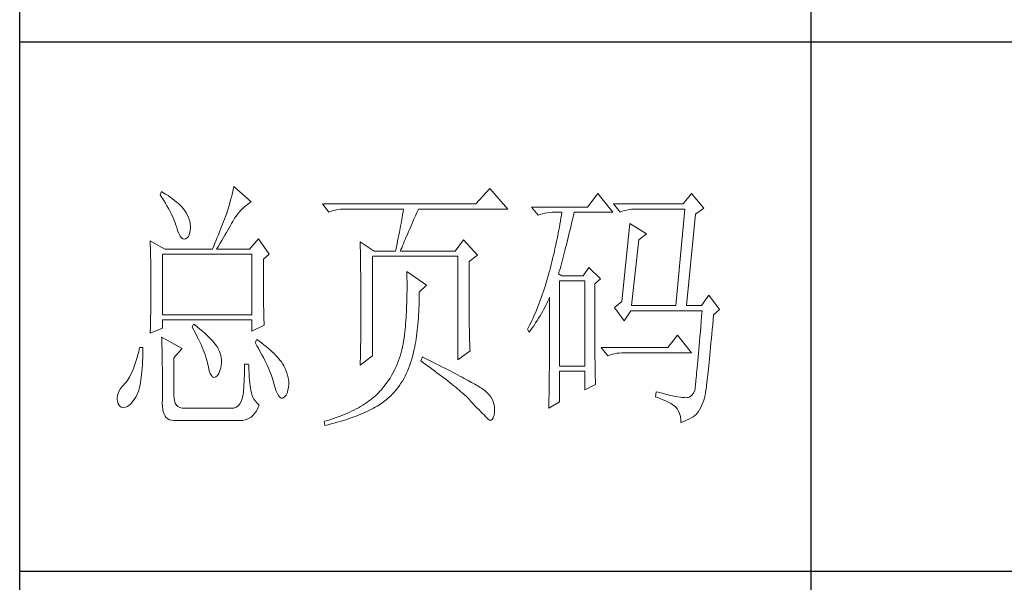
# Model space of a CAD drawing. Units: millimetres. Extents: x 7278 to 11583, y -54441 to 2816.
# Drawn here: x 11184 to 11380, y -33018 to -32906 of the extents above; entities that cross this region are included whole.
import ezdxf

# ---------------------------------------------------------------- set-up
doc = ezdxf.new("R2010")
doc.units = ezdxf.units.MM
doc.layers.add('轮廓线', color=7, linetype='Continuous', lineweight=25)

# ---------------------------------------------------------------- blocks, each defined once
blk = doc.blocks.new('文字')
blk.add_line((3870.01, 615.32), (3870.01, 214.32))
at = {"layer": '轮廓线', "color": 7, "lineweight": 0}
for p, q in [((3746.95, 386.48), (3746.65, 385.89)), ((3747.2, 386.33), (3746.95, 386.48)), ((3760.43, 386.47), (3760.31, 385.96)), ((3760.54, 386.96), (3760.43, 386.47)), ((3760.64, 387.45), (3760.54, 386.96)), ((3763.9, 384.53), (3760.64, 387.45)), ((3809.15, 387.06), (3806.5, 384.14)), ((3812.56, 383.17), (3809.15, 387.06)), ((3746.65, 385.89), (3747, 385.35)), ((3747, 385.35), (3747.34, 384.82)), ((3747.69, 386.02), (3747.2, 386.33)), ((3747.34, 384.82), (3747.66, 384.3)), ((3748.16, 385.72), (3747.69, 386.02)), ((3748.6, 385.42), (3748.16, 385.72)), ((3749.03, 385.11), (3748.6, 385.42)), ((3749.42, 384.81), (3749.03, 385.11)), ((3749.8, 384.5), (3749.42, 384.81)), ((3750.15, 384.2), (3749.8, 384.5)), ((3760.03, 384.9), (3759.89, 384.35)), ((3760.18, 385.43), (3760.03, 384.9)), ((3760.31, 385.96), (3760.18, 385.43)), ((3763.53, 384.29), (3763.9, 384.53)), ((3829.67, 386.09), (3827.65, 383.56)), ((3832.47, 382.59), (3829.67, 386.09)), ((3847.39, 386.09), (3845.84, 384.14)), ((3849.72, 383.37), (3847.39, 386.09)), ((3747.66, 384.3), (3747.96, 383.79)), ((3747.96, 383.79), (3748.24, 383.29)), ((3748.24, 383.29), (3748.5, 382.81)), ((3748.5, 382.81), (3748.74, 382.33)), ((3750.47, 383.89), (3750.15, 384.2)), ((3750.78, 383.59), (3750.47, 383.89)), ((3751.05, 383.28), (3750.78, 383.59)), ((3751.31, 382.98), (3751.05, 383.28)), ((3751.62, 382.45), (3751.31, 382.98)), ((3759.38, 382.64), (3759.24, 382.2)), ((3759.56, 383.22), (3759.38, 382.64)), ((3759.73, 383.79), (3759.56, 383.22)), ((3759.89, 384.35), (3759.73, 383.79)), ((3761.39, 382.26), (3761.7, 382.64)), ((3761.7, 382.64), (3762.04, 383.01)), ((3762.04, 383.01), (3762.39, 383.36)), ((3762.39, 383.36), (3762.76, 383.69)), ((3762.76, 383.69), (3763.14, 384)), ((3763.14, 384), (3763.53, 384.29)), ((3806.5, 384.14), (3777.43, 384.14)), ((3777.43, 384.14), (3778.67, 382.59)), ((3778.67, 382.59), (3779.08, 382.74)), ((3779.08, 382.74), (3779.5, 382.87)), ((3779.5, 382.87), (3779.93, 382.98)), ((3779.93, 382.98), (3780.38, 383.07)), ((3780.38, 383.07), (3780.84, 383.12)), ((3780.84, 383.12), (3781.31, 383.16)), ((3781.31, 383.16), (3781.78, 383.17)), ((3781.78, 383.17), (3792.82, 383.17)), ((3792.73, 382.63), (3792.64, 382.09)), ((3792.82, 383.17), (3792.73, 382.63)), ((3795.34, 382.54), (3795.62, 383.17)), ((3795.62, 383.17), (3812.56, 383.17)), ((3827.65, 383.56), (3817.07, 383.56)), ((3817.07, 383.56), (3818.32, 382.01)), ((3845.84, 384.14), (3832.62, 384.14)), ((3832.62, 384.14), (3833.87, 382.59)), ((3833.87, 382.59), (3834.27, 382.74)), ((3834.27, 382.74), (3834.7, 382.87)), ((3834.7, 382.87), (3835.13, 382.98)), ((3835.13, 382.98), (3835.58, 383.07)), ((3835.58, 383.07), (3836.04, 383.12)), ((3836.04, 383.12), (3836.51, 383.16)), ((3836.51, 383.16), (3836.98, 383.17)), ((3836.98, 383.17), (3846.15, 383.17)), ((3846.15, 383.17), (3844.44, 364.9)), ((3848.17, 382.2), (3849.72, 383.37)), ((3748.74, 382.33), (3748.96, 381.87)), ((3748.96, 381.87), (3749.17, 381.43)), ((3749.17, 381.43), (3749.35, 380.99)), ((3749.35, 380.99), (3749.52, 380.56)), ((3751.9, 381.91), (3751.62, 382.45)), ((3752.11, 381.4), (3751.9, 381.91)), ((3752.27, 380.89), (3752.11, 381.4)), ((3752.37, 380.41), (3752.27, 380.89)), ((3758.71, 380.81), (3758.52, 380.33)), ((3758.89, 381.28), (3758.71, 380.81)), ((3759.07, 381.75), (3758.89, 381.28)), ((3759.24, 382.2), (3759.07, 381.75)), ((3760.22, 380.44), (3760.44, 380.82)), ((3760.44, 380.82), (3760.65, 381.18)), ((3760.65, 381.18), (3760.79, 381.42)), ((3760.79, 381.42), (3761.08, 381.85)), ((3761.08, 381.85), (3761.39, 382.26)), ((3792.55, 381.55), (3792.35, 380.45)), ((3792.64, 382.09), (3792.55, 381.55)), ((3794.49, 380.6), (3794.76, 381.23)), ((3794.76, 381.23), (3795.05, 381.87)), ((3795.05, 381.87), (3795.34, 382.54)), ((3818.32, 382.01), (3818.73, 382.16)), ((3818.73, 382.16), (3819.15, 382.29)), ((3819.15, 382.29), (3819.58, 382.4)), ((3819.58, 382.4), (3820.03, 382.48)), ((3820.03, 382.48), (3820.49, 382.54)), ((3820.49, 382.54), (3820.96, 382.58)), ((3820.96, 382.58), (3821.43, 382.59)), ((3821.43, 382.59), (3822.83, 382.59)), ((3822.55, 380.89), (3822.46, 380.33)), ((3822.65, 381.46), (3822.55, 380.89)), ((3822.74, 382.02), (3822.65, 381.46)), ((3822.83, 382.59), (3822.74, 382.02)), ((3824.66, 380.42), (3824.8, 381.03)), ((3824.8, 381.03), (3824.94, 381.64)), ((3824.94, 381.64), (3825.09, 382.26)), ((3825.09, 382.26), (3825.16, 382.59)), ((3825.16, 382.59), (3832.47, 382.59)), ((3846.46, 364.9), (3848.17, 382.2)), ((3749.52, 380.56), (3749.66, 380.15)), ((3749.66, 380.15), (3749.76, 379.87)), ((3749.76, 379.87), (3749.99, 379.12)), ((3749.99, 379.12), (3750.23, 378.52)), ((3752.22, 378.46), (3752.35, 379.08)), ((3752.35, 379.08), (3752.4, 379.48)), ((3752.41, 379.93), (3752.37, 380.41)), ((3752.4, 379.48), (3752.41, 379.93)), ((3758.13, 379.34), (3757.93, 378.83)), ((3758.33, 379.84), (3758.13, 379.34)), ((3758.52, 380.33), (3758.33, 379.84)), ((3759.22, 378.73), (3759.49, 379.19)), ((3759.49, 379.19), (3759.74, 379.62)), ((3759.74, 379.62), (3759.99, 380.04)), ((3759.99, 380.04), (3760.22, 380.44)), ((3792.25, 379.9), (3792.04, 378.8)), ((3792.35, 380.45), (3792.25, 379.9)), ((3793.53, 378.38), (3793.75, 378.9)), ((3793.75, 378.9), (3793.99, 379.44)), ((3793.99, 379.44), (3794.24, 380.01)), ((3794.24, 380.01), (3794.49, 380.6)), ((3822.25, 379.22), (3822.15, 378.66)), ((3822.35, 379.77), (3822.25, 379.22)), ((3822.46, 380.33), (3822.35, 379.77)), ((3824.23, 378.64), (3824.37, 379.23)), ((3824.37, 379.23), (3824.51, 379.82)), ((3824.51, 379.82), (3824.66, 380.42)), ((3835.73, 380.45), (3834.18, 365.67)), ((3838.84, 378.5), (3835.73, 380.45)), ((3744.78, 377.14), (3744.8, 376.6)), ((3747.58, 375.59), (3744.78, 377.14)), ((3750.23, 378.52), (3750.49, 378.05)), ((3750.49, 378.05), (3750.74, 377.72)), ((3750.74, 377.72), (3751, 377.53)), ((3751, 377.53), (3751.28, 377.48)), ((3751.28, 377.48), (3751.46, 377.53)), ((3751.46, 377.53), (3751.78, 377.69)), ((3751.78, 377.69), (3752.03, 378)), ((3752.03, 378), (3752.22, 378.46)), ((3757.29, 377.25), (3757.06, 376.7)), ((3757.5, 377.79), (3757.29, 377.25)), ((3757.72, 378.31), (3757.5, 377.79)), ((3757.93, 378.83), (3757.72, 378.31)), ((3758.04, 376.71), (3758.35, 377.24)), ((3758.35, 377.24), (3758.65, 377.76)), ((3758.65, 377.76), (3758.94, 378.25)), ((3758.94, 378.25), (3759.22, 378.73)), ((3765.3, 377.53), (3763.59, 375.59)), ((3767.32, 374.62), (3765.3, 377.53)), ((3791.69, 377.13), (3791.57, 376.57)), ((3791.81, 377.69), (3791.69, 377.13)), ((3791.92, 378.25), (3791.81, 377.69)), ((3792.04, 378.8), (3791.92, 378.25)), ((3792.94, 377), (3793.12, 377.43)), ((3793.12, 377.43), (3793.32, 377.9)), ((3793.32, 377.9), (3793.53, 378.38)), ((3804.17, 377.34), (3802.62, 375.2)), ((3806.81, 374.42), (3804.17, 377.34)), ((3821.93, 377.55), (3821.81, 377)), ((3822.04, 378.11), (3821.93, 377.55)), ((3822.15, 378.66), (3822.04, 378.11)), ((3823.81, 376.95), (3823.95, 377.51)), ((3823.95, 377.51), (3824.09, 378.07)), ((3824.09, 378.07), (3824.23, 378.64)), ((3836.04, 364.9), (3837.44, 377.34)), ((3837.44, 377.34), (3838.84, 378.5)), ((3744.8, 376.6), (3744.84, 375.5)), ((3744.84, 375.5), (3744.87, 374.39)), ((3747.58, 375.59), (3756.59, 375.59)), ((3756.83, 376.15), (3756.59, 375.59)), ((3757.06, 376.7), (3756.83, 376.15)), ((3757.37, 375.59), (3757.71, 376.16)), ((3757.37, 375.59), (3763.59, 375.59)), ((3757.71, 376.16), (3758.04, 376.71)), ((3784.58, 376.95), (3784.6, 376.39)), ((3787.22, 375.2), (3784.58, 376.95)), ((3784.6, 376.39), (3784.61, 375.83)), ((3784.61, 375.83), (3784.62, 375.26)), ((3784.62, 375.26), (3784.63, 374.7)), ((3787.22, 375.2), (3791.27, 375.2)), ((3791.32, 375.44), (3791.27, 375.2)), ((3791.45, 376.01), (3791.32, 375.44)), ((3791.57, 376.57), (3791.45, 376.01)), ((3792.2, 375.2), (3792.32, 375.51)), ((3792.2, 375.2), (3802.62, 375.2)), ((3792.32, 375.51), (3792.46, 375.84)), ((3792.46, 375.84), (3792.61, 376.2)), ((3792.61, 376.2), (3792.77, 376.58)), ((3792.77, 376.58), (3792.94, 377)), ((3821.45, 375.36), (3821.33, 374.82)), ((3821.58, 375.9), (3821.45, 375.36)), ((3821.7, 376.45), (3821.58, 375.9)), ((3821.81, 377), (3821.7, 376.45)), ((3823.27, 374.81), (3823.4, 375.33)), ((3823.4, 375.33), (3823.54, 375.86)), ((3823.54, 375.86), (3823.68, 376.4)), ((3823.68, 376.4), (3823.81, 376.95)), ((3744.87, 374.39), (3744.89, 373.26)), ((3747.11, 363.14), (3747.11, 374.62)), ((3747.11, 374.62), (3764.06, 374.62)), ((3764.06, 374.62), (3764.06, 363.14)), ((3766.23, 373.65), (3767.32, 374.62)), ((3766.23, 372.89), (3766.23, 373.65)), ((3784.63, 374.7), (3784.66, 373.57)), ((3784.66, 373.57), (3784.66, 373.01)), ((3786.91, 355.37), (3786.91, 374.23)), ((3786.91, 374.23), (3803.08, 374.23)), ((3803.08, 374.23), (3803.08, 354.59)), ((3805.26, 373.25), (3806.81, 374.42)), ((3821.07, 373.73), (3820.94, 373.19)), ((3821.2, 374.27), (3821.07, 373.73)), ((3821.33, 374.82), (3821.2, 374.27)), ((3822.87, 373.29), (3823, 373.79)), ((3823, 373.79), (3823.13, 374.29)), ((3823.13, 374.29), (3823.27, 374.81)), ((3744.89, 373.26), (3744.9, 372.69)), ((3744.9, 372.69), (3744.91, 372.12)), ((3744.91, 372.12), (3744.92, 371.54)), ((3744.92, 371.54), (3744.92, 370.96)), ((3766.24, 372.06), (3766.23, 372.89)), ((3766.24, 371.25), (3766.24, 372.06)), ((3784.66, 373.01), (3784.68, 372.45)), ((3784.68, 372.45), (3784.71, 370.17)), ((3805.26, 362.97), (3805.26, 373.25)), ((3820.52, 371.59), (3820.38, 371.06)), ((3820.66, 372.12), (3820.52, 371.59)), ((3820.8, 372.66), (3820.66, 372.12)), ((3820.94, 373.19), (3820.8, 372.66)), ((3822.34, 371.38), (3822.47, 371.84)), ((3822.47, 371.84), (3822.6, 372.32)), ((3822.6, 372.32), (3822.73, 372.8)), ((3822.73, 372.8), (3822.87, 373.29)), ((3827.96, 372.09), (3826.87, 370.53)), ((3830.13, 369.95), (3827.96, 372.09)), ((3744.92, 370.96), (3744.93, 370.38)), ((3744.93, 370.38), (3744.93, 369.8)), ((3744.93, 369.8), (3744.93, 369.2)), ((3766.24, 370.48), (3766.24, 371.25)), ((3766.24, 369.72), (3766.24, 370.48)), ((3766.24, 369), (3766.24, 369.72)), ((3784.71, 370.17), (3784.71, 369.6)), ((3784.71, 369.6), (3784.73, 367.31)), ((3793.44, 371.31), (3793.46, 370.69)), ((3797.17, 368.78), (3793.44, 371.31)), ((3793.46, 370.69), (3793.46, 370.08)), ((3793.46, 370.08), (3793.47, 369.47)), ((3820.03, 369.8), (3819.87, 369.25)), ((3820.19, 370.36), (3820.03, 369.8)), ((3820.34, 370.92), (3820.19, 370.36)), ((3820.38, 371.06), (3820.34, 370.92)), ((3822.21, 370.92), (3822.34, 371.38)), ((3822.83, 370.53), (3822.21, 370.92)), ((3822.36, 353.42), (3822.36, 369.56)), ((3822.36, 369.56), (3827.18, 369.56)), ((3826.87, 370.53), (3822.83, 370.53)), ((3827.18, 369.56), (3827.18, 353.42)), ((3829.05, 368.98), (3830.13, 369.95)), ((3744.93, 369.2), (3744.93, 368.02)), ((3744.93, 368.02), (3744.93, 367.45)), ((3766.25, 368.31), (3766.24, 369)), ((3766.26, 367.64), (3766.25, 368.31)), ((3793.47, 369.47), (3793.47, 368.87)), ((3793.47, 368.87), (3793.47, 368.27)), ((3793.47, 368.27), (3793.47, 367.67)), ((3795.77, 367.42), (3797.17, 368.78)), ((3819.53, 368.16), (3819.35, 367.62)), ((3819.7, 368.7), (3819.53, 368.16)), ((3819.87, 369.25), (3819.7, 368.7)), ((3829.05, 366.68), (3829.05, 368.98)), ((3744.93, 366.88), (3744.92, 366.31)), ((3744.92, 366.31), (3744.92, 365.75)), ((3744.93, 367.45), (3744.93, 366.88)), ((3766.26, 367), (3766.26, 367.64)), ((3766.27, 366.39), (3766.26, 367)), ((3766.27, 365.81), (3766.27, 366.39)), ((3784.73, 367.31), (3784.74, 366.16)), ((3784.74, 366.16), (3784.74, 363.4)), ((3793.43, 365.92), (3793.42, 365.35)), ((3793.45, 366.5), (3793.43, 365.92)), ((3793.46, 367.09), (3793.45, 366.5)), ((3793.47, 367.67), (3793.46, 367.09)), ((3795.76, 365.65), (3795.77, 366.31)), ((3795.77, 366.99), (3795.77, 367.42)), ((3795.77, 366.31), (3795.77, 366.99)), ((3818.8, 366.05), (3818.61, 365.53)), ((3818.99, 366.57), (3818.8, 366.05)), ((3819.17, 367.09), (3818.99, 366.57)), ((3819.35, 367.62), (3819.17, 367.09)), ((3820.17, 365.73), (3820.39, 366.21)), ((3820.39, 366.21), (3820.49, 366.45)), ((3820.49, 366.45), (3820.49, 363.5)), ((3829.05, 365.79), (3829.05, 366.68)), ((3850.66, 366.84), (3849.26, 364.9)), ((3852.68, 364.12), (3850.66, 366.84)), ((3744.89, 364.04), (3744.88, 363.47)), ((3744.9, 364.61), (3744.89, 364.04)), ((3744.91, 365.18), (3744.9, 364.61)), ((3744.92, 365.75), (3744.91, 365.18)), ((3766.28, 365.25), (3766.27, 365.81)), ((3766.29, 364.72), (3766.28, 365.25)), ((3766.3, 364.22), (3766.29, 364.72)), ((3766.31, 363.74), (3766.3, 364.22)), ((3793.37, 364.22), (3793.34, 363.66)), ((3793.4, 364.78), (3793.37, 364.22)), ((3793.42, 365.35), (3793.4, 364.78)), ((3795.69, 363.73), (3795.71, 364.36)), ((3795.71, 364.36), (3795.74, 365)), ((3795.74, 365), (3795.76, 365.65)), ((3818.01, 364.03), (3817.8, 363.53)), ((3818.21, 364.52), (3818.01, 364.03)), ((3818.41, 365.03), (3818.21, 364.52)), ((3818.61, 365.53), (3818.41, 365.03)), ((3819.2, 363.85), (3819.46, 364.32)), ((3819.46, 364.32), (3819.7, 364.79)), ((3819.7, 364.79), (3819.94, 365.26)), ((3819.94, 365.26), (3820.17, 365.73)), ((3829.05, 364.09), (3829.05, 365.79)), ((3829.05, 363.28), (3829.05, 364.09)), ((3834.18, 365.67), (3832.78, 364.51)), ((3832.78, 364.51), (3834.64, 361.98)), ((3836.04, 364.9), (3844.44, 364.9)), ((3846.46, 364.9), (3849.26, 364.9)), ((3851.59, 363.14), (3852.68, 364.12)), ((3744.86, 362.33), (3744.83, 361.2)), ((3744.87, 362.9), (3744.86, 362.33)), ((3744.88, 363.47), (3744.87, 362.9)), ((3764.06, 363.14), (3747.11, 363.14)), ((3747.11, 360.62), (3747.11, 362.17)), ((3747.11, 362.17), (3764.06, 362.17)), ((3764.06, 362.17), (3764.06, 360.03)), ((3766.32, 363.3), (3766.31, 363.74)), ((3766.33, 362.88), (3766.32, 363.3)), ((3766.34, 362.49), (3766.33, 362.88)), ((3766.35, 362.12), (3766.34, 362.49)), ((3766.36, 361.79), (3766.35, 362.12)), ((3784.73, 362.14), (3784.72, 361.52)), ((3784.74, 363.4), (3784.73, 362.76)), ((3784.73, 362.76), (3784.73, 362.14)), ((3793.28, 362.56), (3793.24, 362.02)), ((3793.31, 363.11), (3793.28, 362.56)), ((3793.34, 363.66), (3793.31, 363.11)), ((3795.57, 361.91), (3795.62, 362.51)), ((3795.62, 362.51), (3795.65, 363.11)), ((3795.65, 363.11), (3795.69, 363.73)), ((3805.26, 362.29), (3805.26, 362.97)), ((3805.27, 361.62), (3805.26, 362.29)), ((3817.36, 362.57), (3817.14, 362.09)), ((3817.58, 363.05), (3817.36, 362.57)), ((3817.8, 363.53), (3817.58, 363.05)), ((3818.12, 362.03), (3818.41, 362.48)), ((3818.41, 362.48), (3818.68, 362.93)), ((3818.68, 362.93), (3818.95, 363.39)), ((3818.95, 363.39), (3819.2, 363.85)), ((3820.49, 363.5), (3820.49, 362.78)), ((3820.49, 362.78), (3820.49, 361.39)), ((3829.05, 362.49), (3829.05, 363.28)), ((3829.06, 361.72), (3829.05, 362.49)), ((3834.64, 361.98), (3835.89, 363.92)), ((3835.89, 363.92), (3849.42, 363.92)), ((3849.32, 362.87), (3849.23, 361.85)), ((3849.42, 363.92), (3849.32, 362.87)), ((3851.42, 361.26), (3851.5, 362.21)), ((3851.5, 362.21), (3851.59, 363.14)), ((3744.78, 359.64), (3747.11, 360.62)), ((3744.81, 360.63), (3744.79, 360.05)), ((3744.83, 361.2), (3744.81, 360.63)), ((3753.02, 361.39), (3752.71, 360.81)), ((3752.71, 360.81), (3753.04, 360.22)), ((3753.18, 361.27), (3753.02, 361.39)), ((3753.71, 360.84), (3753.18, 361.27)), ((3754.22, 360.42), (3753.71, 360.84)), ((3754.69, 360.02), (3754.22, 360.42)), ((3764.06, 360.03), (3766.39, 361.2)), ((3766.38, 361.48), (3766.36, 361.79)), ((3766.39, 361.2), (3766.38, 361.48)), ((3784.72, 360.31), (3784.71, 359.72)), ((3784.72, 361.52), (3784.72, 360.91)), ((3784.72, 360.91), (3784.72, 360.31)), ((3793.1, 360.43), (3793.05, 359.9)), ((3793.15, 360.95), (3793.1, 360.43)), ((3793.19, 361.49), (3793.15, 360.95)), ((3793.24, 362.02), (3793.19, 361.49)), ((3795.41, 360.2), (3795.47, 360.75)), ((3795.47, 360.75), (3795.52, 361.33)), ((3795.52, 361.33), (3795.57, 361.91)), ((3805.27, 360.99), (3805.27, 361.62)), ((3805.28, 360.37), (3805.27, 360.99)), ((3805.29, 359.79), (3805.28, 360.37)), ((3816.44, 360.69), (3816.3, 360.42)), ((3816.3, 360.42), (3816.61, 359.84)), ((3816.68, 361.15), (3816.44, 360.69)), ((3816.61, 359.84), (3816.93, 360.27)), ((3816.91, 361.62), (3816.68, 361.15)), ((3817.14, 362.09), (3816.91, 361.62)), ((3816.93, 360.27), (3817.24, 360.71)), ((3817.24, 360.71), (3817.54, 361.14)), ((3817.54, 361.14), (3817.84, 361.59)), ((3817.84, 361.59), (3818.12, 362.03)), ((3820.49, 361.39), (3820.49, 360.71)), ((3820.49, 360.71), (3820.49, 360.04)), ((3829.06, 360.97), (3829.06, 361.72)), ((3829.06, 360.25), (3829.06, 360.97)), ((3829.06, 359.55), (3829.06, 360.25)), ((3849.15, 360.88), (3849.07, 359.93)), ((3849.23, 361.85), (3849.15, 360.88)), ((3851.25, 359.47), (3851.34, 360.35)), ((3851.34, 360.35), (3851.42, 361.26)), ((3744.79, 360.05), (3744.78, 359.64)), ((3746.95, 358.87), (3746.97, 358.59)), ((3750.84, 356.73), (3746.95, 358.87)), ((3746.97, 358.59), (3746.99, 358.29)), ((3753.04, 360.22), (3753.35, 359.65)), ((3753.35, 359.65), (3753.65, 359.09)), ((3753.65, 359.09), (3753.92, 358.55)), ((3753.92, 358.55), (3754.18, 358.02)), ((3755.13, 359.63), (3754.69, 360.02)), ((3755.54, 359.26), (3755.13, 359.63)), ((3755.92, 358.9), (3755.54, 359.26)), ((3756.27, 358.55), (3755.92, 358.9)), ((3756.59, 358.21), (3756.27, 358.55)), ((3764.99, 358.48), (3764.68, 357.89)), ((3765.4, 358.18), (3764.99, 358.48)), ((3784.7, 359.14), (3784.69, 358.58)), ((3784.69, 358.58), (3784.69, 358.01)), ((3784.71, 359.72), (3784.7, 359.14)), ((3792.91, 358.69), (3792.82, 358.13)), ((3792.97, 359.26), (3792.91, 358.69)), ((3792.99, 359.39), (3792.97, 359.26)), ((3793.05, 359.9), (3792.99, 359.39)), ((3795.11, 358.07), (3795.19, 358.58)), ((3795.19, 358.58), (3795.27, 359.11)), ((3795.27, 359.11), (3795.34, 359.65)), ((3795.34, 359.65), (3795.41, 360.2)), ((3805.3, 359.22), (3805.29, 359.79)), ((3805.32, 358.68), (3805.3, 359.22)), ((3805.33, 358.17), (3805.32, 358.68)), ((3820.49, 360.04), (3820.48, 359.38)), ((3820.48, 359.38), (3820.48, 358.73)), ((3820.48, 358.73), (3820.48, 358.09)), ((3829.07, 358.87), (3829.06, 359.55)), ((3829.07, 358.21), (3829.07, 358.87)), ((3844.75, 359.26), (3842.89, 356.92)), ((3847.39, 355.95), (3844.75, 359.26)), ((3848.99, 359.03), (3848.91, 358.17)), ((3849.07, 359.93), (3848.99, 359.03)), ((3851.09, 357.8), (3851.17, 358.62)), ((3851.17, 358.62), (3851.25, 359.47)), ((3742.76, 356.92), (3742.6, 356.21)), ((3743.38, 356.92), (3742.76, 356.92)), ((3743.37, 355.82), (3743.38, 356.6)), ((3743.38, 356.6), (3743.38, 356.92)), ((3746.99, 358.29), (3747, 357.95)), ((3747, 357.95), (3747.01, 357.59)), ((3747.01, 357.59), (3747.02, 357.19)), ((3747.02, 357.19), (3747.03, 356.77)), ((3747.03, 356.77), (3747.04, 356.32)), ((3749.29, 354.98), (3750.84, 356.73)), ((3754.18, 358.02), (3754.42, 357.5)), ((3754.42, 357.5), (3754.64, 357)), ((3754.64, 357), (3754.84, 356.52)), ((3754.84, 356.52), (3755.03, 356.04)), ((3756.87, 357.89), (3756.59, 358.21)), ((3757.12, 357.58), (3756.87, 357.89)), ((3757.34, 357.28), (3757.12, 357.58)), ((3757.53, 357), (3757.34, 357.28)), ((3757.68, 356.73), (3757.53, 357)), ((3757.69, 356.72), (3757.68, 356.73)), ((3757.92, 356.17), (3757.69, 356.72)), ((3764.68, 357.89), (3765.02, 357.29)), ((3765.02, 357.29), (3765.35, 356.7)), ((3765.35, 356.7), (3765.66, 356.13)), ((3765.88, 357.83), (3765.4, 358.18)), ((3766.33, 357.47), (3765.88, 357.83)), ((3766.77, 357.12), (3766.33, 357.47)), ((3767.18, 356.78), (3766.77, 357.12)), ((3767.57, 356.44), (3767.18, 356.78)), ((3784.67, 356.92), (3784.66, 356.38)), ((3784.68, 357.46), (3784.67, 356.92)), ((3784.69, 358.01), (3784.68, 357.46)), ((3792.49, 356.51), (3792.36, 355.98)), ((3792.62, 357.04), (3792.49, 356.51)), ((3792.73, 357.58), (3792.62, 357.04)), ((3792.82, 358.13), (3792.73, 357.58)), ((3794.72, 356.12), (3794.83, 356.59)), ((3794.83, 356.59), (3794.92, 357.07)), ((3794.92, 357.07), (3795.02, 357.57)), ((3795.02, 357.57), (3795.11, 358.07)), ((3805.35, 357.67), (3805.33, 358.17)), ((3805.37, 357.21), (3805.35, 357.67)), ((3805.39, 356.76), (3805.37, 357.21)), ((3805.41, 356.34), (3805.39, 356.76)), ((3820.48, 357.45), (3820.47, 356.84)), ((3820.47, 356.84), (3820.47, 356.23)), ((3820.48, 358.09), (3820.48, 357.45)), ((3829.08, 357.58), (3829.07, 358.21)), ((3829.08, 356.97), (3829.08, 357.58)), ((3829.08, 356.39), (3829.08, 356.97)), ((3842.89, 356.92), (3830.29, 356.92)), ((3830.29, 356.92), (3831.53, 355.37)), ((3848.77, 356.55), (3848.7, 355.8)), ((3848.84, 357.34), (3848.77, 356.55)), ((3848.91, 358.17), (3848.84, 357.34)), ((3850.94, 356.24), (3851.02, 357)), ((3851.02, 357), (3851.09, 357.8)), ((3742.26, 354.89), (3742.08, 354.28)), ((3742.43, 355.53), (3742.26, 354.89)), ((3742.6, 356.21), (3742.43, 355.53)), ((3743.33, 354.36), (3743.36, 355.08)), ((3743.36, 355.08), (3743.37, 355.82)), ((3747.04, 356.32), (3747.05, 355.83)), ((3747.05, 355.83), (3747.06, 355.32)), ((3747.06, 355.32), (3747.07, 354.78)), ((3747.07, 354.78), (3747.08, 354.21)), ((3749.29, 347.79), (3749.29, 354.98)), ((3755.03, 356.04), (3755.2, 355.59)), ((3755.2, 355.59), (3755.35, 355.14)), ((3755.35, 355.14), (3755.48, 354.71)), ((3755.48, 354.71), (3755.59, 354.3)), ((3758.1, 355.63), (3757.92, 356.17)), ((3758.23, 355.09), (3758.1, 355.63)), ((3758.29, 354.57), (3758.23, 355.09)), ((3765.66, 356.13), (3765.96, 355.57)), ((3765.96, 355.57), (3766.24, 355.03)), ((3766.24, 355.03), (3766.51, 354.5)), ((3767.93, 356.11), (3767.57, 356.44)), ((3768.28, 355.78), (3767.93, 356.11)), ((3768.6, 355.45), (3768.28, 355.78)), ((3768.9, 355.13), (3768.6, 355.45)), ((3769.17, 354.82), (3768.9, 355.13)), ((3769.42, 354.51), (3769.17, 354.82)), ((3784.58, 353.62), (3786.91, 355.37)), ((3784.62, 354.83), (3784.6, 354.34)), ((3784.63, 355.34), (3784.62, 354.83)), ((3784.65, 355.86), (3784.63, 355.34)), ((3784.66, 356.38), (3784.65, 355.86)), ((3792.04, 354.96), (3791.86, 354.45)), ((3792.21, 355.46), (3792.04, 354.96)), ((3792.36, 355.98), (3792.21, 355.46)), ((3794.31, 354.56), (3794.37, 354.79)), ((3794.37, 354.79), (3794.49, 355.22)), ((3794.49, 355.22), (3794.61, 355.67)), ((3794.61, 355.67), (3794.72, 356.12)), ((3796.4, 355.17), (3796.09, 354.39)), ((3796.47, 355.14), (3796.4, 355.17)), ((3797.11, 354.81), (3796.47, 355.14)), ((3797.74, 354.5), (3797.11, 354.81)), ((3803.08, 354.59), (3805.41, 356.34)), ((3820.47, 356.23), (3820.46, 355.63)), ((3820.46, 355.63), (3820.46, 355.04)), ((3820.46, 355.04), (3820.46, 354.46)), ((3829.09, 355.82), (3829.08, 356.39)), ((3829.1, 355.28), (3829.09, 355.82)), ((3829.1, 354.77), (3829.1, 355.28)), ((3829.11, 354.27), (3829.1, 354.77)), ((3831.53, 355.37), (3831.94, 355.52)), ((3831.94, 355.52), (3832.36, 355.66)), ((3832.36, 355.66), (3832.79, 355.76)), ((3832.79, 355.76), (3833.24, 355.84)), ((3833.24, 355.84), (3833.7, 355.9)), ((3833.7, 355.9), (3834.17, 355.94)), ((3834.17, 355.94), (3834.64, 355.95)), ((3834.64, 355.95), (3847.39, 355.95)), ((3848.64, 355.09), (3848.58, 354.41)), ((3848.7, 355.8), (3848.64, 355.09)), ((3850.73, 354.14), (3850.8, 354.81)), ((3850.8, 354.81), (3850.87, 355.51)), ((3850.87, 355.51), (3850.94, 356.24)), ((3741.7, 353.16), (3741.5, 352.66)), ((3741.89, 353.71), (3741.7, 353.16)), ((3742.08, 354.28), (3741.89, 353.71)), ((3743.22, 352.42), (3743.27, 353.04)), ((3743.27, 353.04), (3743.3, 353.68)), ((3743.3, 353.68), (3743.33, 354.36)), ((3747.08, 354.21), (3747.08, 353.61)), ((3747.08, 353.61), (3747.09, 352.98)), ((3747.09, 352.98), (3747.09, 352.32)), ((3755.59, 354.3), (3755.66, 354.01)), ((3755.66, 354.01), (3755.82, 353.2)), ((3755.82, 353.2), (3755.99, 352.54)), ((3758.01, 352.57), (3758.15, 353.04)), ((3758.15, 353.04), (3758.25, 353.54)), ((3758.25, 353.54), (3758.3, 354.05)), ((3758.3, 354.05), (3758.29, 354.57)), ((3762.66, 353.06), (3762.65, 352.35)), ((3763.44, 353.81), (3762.66, 353.81)), ((3762.66, 353.81), (3762.66, 353.06)), ((3763.45, 353.55), (3763.44, 353.81)), ((3763.48, 352.76), (3763.45, 353.55)), ((3763.52, 352.03), (3763.48, 352.76)), ((3766.51, 354.5), (3766.76, 353.99)), ((3766.76, 353.99), (3766.99, 353.49)), ((3766.99, 353.49), (3767.2, 353.01)), ((3767.2, 353.01), (3767.4, 352.54)), ((3769.65, 354.2), (3769.42, 354.51)), ((3769.8, 353.97), (3769.65, 354.2)), ((3770.09, 353.46), (3769.8, 353.97)), ((3770.35, 352.96), (3770.09, 353.46)), ((3770.56, 352.45), (3770.35, 352.96)), ((3784.59, 353.85), (3784.58, 353.62)), ((3784.6, 354.34), (3784.59, 353.85)), ((3791.25, 352.99), (3791.02, 352.52)), ((3791.47, 353.47), (3791.25, 352.99)), ((3791.67, 353.96), (3791.47, 353.47)), ((3791.86, 354.45), (3791.67, 353.96)), ((3793.55, 352.46), (3793.76, 352.96)), ((3793.76, 352.96), (3793.95, 353.48)), ((3793.95, 353.48), (3794.14, 354.01)), ((3794.14, 354.01), (3794.31, 354.56)), ((3796.09, 354.39), (3796.63, 354)), ((3796.63, 354), (3797.16, 353.62)), ((3797.16, 353.62), (3797.67, 353.25)), ((3797.67, 353.25), (3798.17, 352.88)), ((3798.35, 354.18), (3797.74, 354.5)), ((3798.17, 352.88), (3798.66, 352.52)), ((3798.94, 353.88), (3798.35, 354.18)), ((3799.51, 353.59), (3798.94, 353.88)), ((3800.07, 353.31), (3799.51, 353.59)), ((3800.61, 353.03), (3800.07, 353.31)), ((3801.13, 352.76), (3800.61, 353.03)), ((3820.45, 352.78), (3820.44, 352.25)), ((3820.46, 354.46), (3820.45, 353.89)), ((3820.45, 353.89), (3820.45, 353.33)), ((3820.45, 353.33), (3820.45, 352.78)), ((3827.18, 353.42), (3822.36, 353.42)), ((3829.11, 353.8), (3829.11, 354.27)), ((3829.12, 353.35), (3829.11, 353.8)), ((3829.12, 352.93), (3829.12, 353.35)), ((3829.13, 352.52), (3829.12, 352.93)), ((3848.46, 353.17), (3848.41, 352.61)), ((3848.52, 353.78), (3848.46, 353.17)), ((3848.58, 354.41), (3848.52, 353.78)), ((3850.54, 352.32), (3850.6, 352.89)), ((3850.6, 352.89), (3850.67, 353.5)), ((3850.67, 353.5), (3850.73, 354.14)), ((3740.64, 350.98), (3740.41, 350.65)), ((3740.86, 351.35), (3740.64, 350.98)), ((3741.08, 351.75), (3740.86, 351.35)), ((3741.29, 352.18), (3741.08, 351.75)), ((3741.5, 352.66), (3741.29, 352.18)), ((3743.03, 350.77), (3743.1, 351.29)), ((3743.1, 351.29), (3743.16, 351.84)), ((3743.16, 351.84), (3743.22, 352.42)), ((3747.09, 352.32), (3747.1, 351.63)), ((3747.1, 351.63), (3747.1, 350.91)), ((3747.1, 350.91), (3747.11, 350.16)), ((3755.99, 352.54), (3756.18, 352.02)), ((3756.18, 352.02), (3756.39, 351.64)), ((3756.39, 351.64), (3756.61, 351.39)), ((3756.61, 351.39), (3756.85, 351.29)), ((3756.85, 351.29), (3756.91, 351.29)), ((3756.91, 351.29), (3757.23, 351.36)), ((3757.23, 351.36), (3757.52, 351.61)), ((3757.52, 351.61), (3757.78, 352)), ((3757.78, 352), (3758.01, 352.57)), ((3762.62, 351.04), (3762.59, 350.45)), ((3762.63, 351.68), (3762.62, 351.04)), ((3762.65, 352.35), (3762.63, 351.68)), ((3763.56, 351.36), (3763.52, 352.03)), ((3763.61, 350.75), (3763.56, 351.36)), ((3767.4, 352.54), (3767.59, 352.09)), ((3767.59, 352.09), (3767.76, 351.66)), ((3767.76, 351.66), (3767.91, 351.24)), ((3767.91, 351.24), (3768.04, 350.83)), ((3770.74, 351.95), (3770.56, 352.45)), ((3770.88, 351.44), (3770.74, 351.95)), ((3770.98, 350.94), (3770.88, 351.44)), ((3771.04, 350.43), (3770.98, 350.94)), ((3790.25, 351.16), (3789.96, 350.72)), ((3790.52, 351.61), (3790.25, 351.16)), ((3790.78, 352.06), (3790.52, 351.61)), ((3791.02, 352.52), (3790.78, 352.06)), ((3792.59, 350.59), (3792.85, 351.03)), ((3792.85, 351.03), (3793.09, 351.5)), ((3793.09, 351.5), (3793.33, 351.97)), ((3793.33, 351.97), (3793.55, 352.46)), ((3798.66, 352.52), (3799.13, 352.17)), ((3799.13, 352.17), (3799.58, 351.83)), ((3799.58, 351.83), (3800.02, 351.5)), ((3800.02, 351.5), (3800.45, 351.17)), ((3800.45, 351.17), (3800.86, 350.86)), ((3801.63, 352.5), (3801.13, 352.76)), ((3802.12, 352.24), (3801.63, 352.5)), ((3802.59, 352), (3802.12, 352.24)), ((3803.04, 351.76), (3802.59, 352)), ((3803.48, 351.53), (3803.04, 351.76)), ((3803.89, 351.31), (3803.48, 351.53)), ((3804.3, 351.09), (3803.89, 351.31)), ((3804.68, 350.89), (3804.3, 351.09)), ((3820.43, 351.2), (3820.42, 350.69)), ((3820.44, 352.25), (3820.43, 351.72)), ((3820.43, 351.72), (3820.43, 351.2)), ((3822.36, 346.62), (3822.36, 352.45)), ((3822.36, 352.45), (3827.18, 352.45)), ((3827.18, 352.45), (3827.18, 348.95)), ((3829.14, 352.14), (3829.13, 352.52)), ((3829.14, 351.78), (3829.14, 352.14)), ((3829.15, 351.45), (3829.14, 351.78)), ((3829.16, 351.14), (3829.15, 351.45)), ((3829.17, 350.85), (3829.16, 351.14)), ((3848.28, 351.15), (3848.23, 350.74)), ((3848.32, 351.61), (3848.28, 351.15)), ((3848.36, 352.09), (3848.32, 351.61)), ((3848.41, 352.61), (3848.36, 352.09)), ((3850.37, 350.76), (3850.42, 351.25)), ((3850.42, 351.25), (3850.48, 351.77)), ((3850.48, 351.77), (3850.54, 352.32)), ((3739.18, 349.17), (3738.9, 348.71)), ((3739.53, 349.64), (3739.18, 349.17)), ((3739.96, 350.12), (3739.53, 349.64)), ((3740.17, 350.34), (3739.96, 350.12)), ((3740.41, 350.65), (3740.17, 350.34)), ((3742.56, 348.69), (3742.67, 349.04)), ((3742.67, 349.04), (3742.77, 349.42)), ((3742.77, 349.42), (3742.87, 349.84)), ((3742.87, 349.84), (3742.95, 350.29)), ((3742.95, 350.29), (3743.03, 350.77)), ((3747.11, 350.16), (3747.11, 349.38)), ((3747.11, 349.38), (3747.11, 347.01)), ((3762.53, 349.37), (3762.48, 348.88)), ((3762.56, 349.89), (3762.53, 349.37)), ((3762.59, 350.45), (3762.56, 349.89)), ((3763.66, 350.2), (3763.61, 350.75)), ((3763.72, 349.7), (3763.66, 350.2)), ((3763.78, 349.26), (3763.72, 349.7)), ((3763.84, 348.88), (3763.78, 349.26)), ((3768.04, 350.83), (3768.16, 350.45)), ((3768.16, 350.45), (3768.25, 350.12)), ((3768.25, 350.12), (3768.47, 349.33)), ((3768.47, 349.33), (3768.69, 348.67)), ((3770.9, 348.83), (3771.01, 349.46)), ((3771.01, 349.46), (3771.05, 349.92)), ((3771.05, 349.92), (3771.04, 350.43)), ((3788.85, 349.23), (3788.6, 348.94)), ((3789.09, 349.54), (3788.85, 349.23)), ((3789.35, 349.87), (3789.09, 349.54)), ((3789.66, 350.29), (3789.35, 349.87)), ((3789.96, 350.72), (3789.66, 350.29)), ((3791.43, 348.94), (3791.74, 349.33)), ((3791.74, 349.33), (3792.04, 349.73)), ((3792.04, 349.73), (3792.32, 350.16)), ((3792.32, 350.16), (3792.59, 350.59)), ((3800.86, 350.86), (3801.26, 350.55)), ((3801.26, 350.55), (3801.64, 350.25)), ((3801.64, 350.25), (3802.01, 349.96)), ((3802.01, 349.96), (3802.36, 349.67)), ((3802.36, 349.67), (3802.7, 349.4)), ((3802.7, 349.4), (3803.02, 349.13)), ((3803.02, 349.13), (3803.33, 348.88)), ((3805.04, 350.69), (3804.68, 350.89)), ((3805.39, 350.5), (3805.04, 350.69)), ((3805.72, 350.32), (3805.39, 350.5)), ((3806.04, 350.14), (3805.72, 350.32)), ((3806.33, 349.98), (3806.04, 350.14)), ((3806.61, 349.82), (3806.33, 349.98)), ((3806.87, 349.67), (3806.61, 349.82)), ((3807.12, 349.52), (3806.87, 349.67)), ((3807.34, 349.39), (3807.12, 349.52)), ((3807.56, 349.26), (3807.34, 349.39)), ((3807.75, 349.14), (3807.56, 349.26)), ((3807.84, 349.08), (3807.75, 349.14)), ((3808.29, 348.73), (3807.84, 349.08)), ((3820.41, 349.71), (3820.4, 349.24)), ((3820.4, 349.24), (3820.4, 348.77)), ((3820.42, 350.2), (3820.41, 349.71)), ((3820.42, 350.69), (3820.42, 350.2)), ((3827.18, 348.95), (3829.2, 349.92)), ((3829.17, 350.58), (3829.17, 350.85)), ((3829.19, 350.34), (3829.17, 350.58)), ((3829.19, 350.12), (3829.19, 350.34)), ((3829.2, 349.92), (3829.19, 350.12)), ((3848.06, 349.07), (3848.04, 348.93)), ((3848.08, 349.26), (3848.06, 349.07)), ((3848.11, 349.48), (3848.08, 349.26)), ((3848.13, 349.74), (3848.11, 349.48)), ((3848.17, 350.04), (3848.13, 349.74)), ((3848.2, 350.37), (3848.17, 350.04)), ((3848.23, 350.74), (3848.2, 350.37)), ((3850.12, 348.77), (3850.16, 349.11)), ((3850.16, 349.11), (3850.21, 349.48)), ((3850.21, 349.48), (3850.26, 349.87)), ((3850.26, 349.87), (3850.31, 350.3)), ((3850.31, 350.3), (3850.37, 350.76)), ((3738.57, 347.82), (3738.51, 347.37)), ((3738.51, 347.37), (3738.54, 346.94)), ((3738.69, 348.26), (3738.57, 347.82)), ((3738.9, 348.71), (3738.69, 348.26)), ((3741.73, 347.07), (3742.04, 347.56)), ((3742.04, 347.56), (3742.33, 348.13)), ((3742.33, 348.13), (3742.45, 348.37)), ((3742.45, 348.37), (3742.56, 348.69)), ((3749.3, 347.42), (3749.29, 347.79)), ((3749.38, 346.87), (3749.3, 347.42)), ((3762.22, 347.21), (3762.04, 346.7)), ((3762.35, 347.79), (3762.22, 347.21)), ((3762.38, 348.03), (3762.35, 347.79)), ((3762.44, 348.44), (3762.38, 348.03)), ((3762.48, 348.88), (3762.44, 348.44)), ((3763.9, 348.56), (3763.84, 348.88)), ((3764.02, 348.1), (3763.9, 348.56)), ((3764.2, 347.62), (3764.02, 348.1)), ((3764.43, 347.18), (3764.2, 347.62)), ((3764.72, 346.76), (3764.43, 347.18)), ((3768.69, 348.67), (3768.92, 348.15)), ((3768.92, 348.15), (3769.16, 347.75)), ((3769.16, 347.75), (3769.39, 347.5)), ((3769.39, 347.5), (3769.64, 347.37)), ((3769.64, 347.37), (3769.89, 347.37)), ((3769.89, 347.37), (3769.97, 347.39)), ((3769.97, 347.39), (3770.27, 347.59)), ((3770.27, 347.59), (3770.53, 347.89)), ((3770.53, 347.89), (3770.74, 348.3)), ((3770.74, 348.3), (3770.9, 348.83)), ((3786.85, 347.27), (3786.52, 347.01)), ((3787.17, 347.53), (3786.85, 347.27)), ((3787.49, 347.8), (3787.17, 347.53)), ((3787.78, 348.08), (3787.49, 347.8)), ((3788.07, 348.36), (3787.78, 348.08)), ((3788.34, 348.65), (3788.07, 348.36)), ((3788.6, 348.94), (3788.34, 348.65)), ((3789.52, 347.03), (3789.71, 347.2)), ((3789.71, 347.2), (3790.08, 347.52)), ((3790.08, 347.52), (3790.44, 347.85)), ((3790.44, 347.85), (3790.78, 348.2)), ((3790.78, 348.2), (3791.12, 348.56)), ((3791.12, 348.56), (3791.43, 348.94)), ((3803.33, 348.88), (3803.63, 348.62)), ((3803.63, 348.62), (3803.91, 348.38)), ((3803.91, 348.38), (3804.17, 348.15)), ((3804.17, 348.15), (3804.42, 347.93)), ((3804.42, 347.93), (3804.66, 347.71)), ((3804.66, 347.71), (3804.79, 347.59)), ((3804.79, 347.59), (3805.22, 347.13)), ((3808.69, 348.36), (3808.29, 348.73)), ((3809.04, 347.97), (3808.69, 348.36)), ((3809.34, 347.57), (3809.04, 347.97)), ((3809.6, 347.16), (3809.34, 347.57)), ((3820.38, 347.44), (3820.37, 347.01)), ((3820.39, 347.87), (3820.38, 347.44)), ((3820.4, 348.77), (3820.39, 348.32)), ((3820.39, 348.32), (3820.39, 347.87)), ((3840.71, 348.56), (3840.55, 347.59)), ((3840.55, 347.59), (3841.14, 347.38)), ((3841.07, 348.46), (3840.71, 348.56)), ((3841.82, 348.27), (3841.07, 348.46)), ((3841.14, 347.38), (3841.68, 347.17)), ((3841.68, 347.17), (3842.18, 346.96)), ((3842.52, 348.09), (3841.82, 348.27)), ((3843.17, 347.94), (3842.52, 348.09)), ((3843.77, 347.8), (3843.17, 347.94)), ((3844.32, 347.69), (3843.77, 347.8)), ((3844.82, 347.6), (3844.32, 347.69)), ((3845.28, 347.53), (3844.82, 347.6)), ((3845.68, 347.47), (3845.28, 347.53)), ((3846.04, 347.44), (3845.68, 347.47)), ((3846.34, 347.43), (3846.04, 347.44)), ((3846.6, 347.44), (3846.34, 347.43)), ((3846.81, 347.47), (3846.6, 347.44)), ((3846.97, 347.52), (3846.81, 347.47)), ((3847.08, 347.59), (3846.97, 347.52)), ((3847.46, 347.89), (3847.08, 347.59)), ((3847.77, 348.28), (3847.46, 347.89)), ((3848.02, 348.76), (3847.77, 348.28)), ((3848.03, 348.82), (3848.02, 348.76)), ((3848.04, 348.93), (3848.03, 348.82)), ((3849.66, 346.75), (3849.87, 347.36)), ((3849.87, 347.36), (3849.88, 347.39)), ((3849.88, 347.39), (3849.92, 347.55)), ((3849.92, 347.55), (3849.95, 347.73)), ((3849.95, 347.73), (3849.99, 347.95)), ((3849.99, 347.95), (3850.03, 348.2)), ((3850.03, 348.2), (3850.07, 348.47)), ((3850.07, 348.47), (3850.12, 348.77)), ((3738.54, 346.94), (3738.56, 346.81)), ((3738.56, 346.81), (3738.72, 346.28)), ((3738.72, 346.28), (3738.95, 345.89)), ((3738.95, 345.89), (3739.25, 345.65)), ((3739.25, 345.65), (3739.63, 345.57)), ((3739.63, 345.57), (3740.07, 345.63)), ((3740.07, 345.63), (3740.12, 345.65)), ((3740.12, 345.65), (3740.45, 345.79)), ((3740.45, 345.79), (3740.78, 346)), ((3740.78, 346), (3741.1, 346.28)), ((3741.1, 346.28), (3741.42, 346.64)), ((3741.42, 346.64), (3741.73, 347.07)), ((3747.11, 347.01), (3747.08, 346.35)), ((3747.08, 346.35), (3747.09, 345.75)), ((3747.09, 345.75), (3747.15, 345.21)), ((3749.53, 346.41), (3749.38, 346.87)), ((3749.75, 346.03), (3749.53, 346.41)), ((3750.04, 345.75), (3749.75, 346.03)), ((3750.41, 345.56), (3750.04, 345.75)), ((3750.84, 345.45), (3750.41, 345.56)), ((3760.64, 345.45), (3750.84, 345.45)), ((3760.76, 345.49), (3760.64, 345.45)), ((3761.16, 345.67), (3760.76, 345.49)), ((3761.51, 345.94), (3761.16, 345.67)), ((3761.8, 346.28), (3761.51, 345.94)), ((3762.04, 346.7), (3761.8, 346.28)), ((3765.06, 346.38), (3764.72, 346.76)), ((3765.46, 346.03), (3765.06, 346.38)), ((3765.11, 345.24), (3765.34, 345.74)), ((3765.34, 345.74), (3765.46, 346.03)), ((3783.85, 345.31), (3783.41, 345.09)), ((3784.27, 345.54), (3783.85, 345.31)), ((3784.67, 345.77), (3784.27, 345.54)), ((3785.07, 346.01), (3784.67, 345.77)), ((3785.45, 346.25), (3785.07, 346.01)), ((3785.82, 346.5), (3785.45, 346.25)), ((3786.17, 346.75), (3785.82, 346.5)), ((3786.52, 347.01), (3786.17, 346.75)), ((3786.75, 345.24), (3787.11, 345.43)), ((3787.11, 345.43), (3787.46, 345.62)), ((3787.46, 345.62), (3787.8, 345.82)), ((3787.8, 345.82), (3788.12, 346.02)), ((3788.12, 346.02), (3788.42, 346.22)), ((3788.42, 346.22), (3788.72, 346.42)), ((3788.72, 346.42), (3789, 346.62)), ((3789, 346.62), (3789.27, 346.83)), ((3789.27, 346.83), (3789.52, 347.03)), ((3805.22, 347.13), (3805.63, 346.68)), ((3805.63, 346.68), (3806.03, 346.26)), ((3806.03, 346.26), (3806.41, 345.86)), ((3806.41, 345.86), (3806.77, 345.48)), ((3806.77, 345.48), (3807.12, 345.12)), ((3809.79, 346.73), (3809.6, 347.16)), ((3809.94, 346.29), (3809.79, 346.73)), ((3810.04, 345.83), (3809.94, 346.29)), ((3810.08, 345.36), (3810.04, 345.83)), ((3810.08, 344.87), (3810.08, 345.36)), ((3820.34, 345.45), (3822.36, 346.62)), ((3820.35, 345.8), (3820.34, 345.45)), ((3820.36, 346.19), (3820.35, 345.8)), ((3820.37, 347.01), (3820.36, 346.6)), ((3820.36, 346.6), (3820.36, 346.19)), ((3842.18, 346.96), (3842.64, 346.75)), ((3842.64, 346.75), (3843.07, 346.54)), ((3843.07, 346.54), (3843.45, 346.33)), ((3843.45, 346.33), (3843.8, 346.12)), ((3843.8, 346.12), (3844.1, 345.91)), ((3844.1, 345.91), (3844.37, 345.7)), ((3844.37, 345.7), (3844.44, 345.65)), ((3844.44, 345.65), (3844.73, 345.29)), ((3848.98, 345.23), (3849.21, 345.68)), ((3849.21, 345.68), (3849.44, 346.19)), ((3849.44, 346.19), (3849.66, 346.75)), ((3747.15, 345.21), (3747.26, 344.73)), ((3747.26, 344.73), (3747.4, 344.32)), ((3747.4, 344.32), (3747.59, 343.96)), ((3747.59, 343.96), (3747.83, 343.67)), ((3747.83, 343.67), (3748.11, 343.44)), ((3748.11, 343.44), (3748.44, 343.27)), ((3763.18, 343.36), (3763.57, 343.54)), ((3763.57, 343.54), (3763.93, 343.77)), ((3763.93, 343.77), (3764.26, 344.06)), ((3764.26, 344.06), (3764.57, 344.41)), ((3764.57, 344.41), (3764.85, 344.8)), ((3764.85, 344.8), (3765.11, 345.24)), ((3779.54, 343.49), (3779, 343.31)), ((3780.06, 343.67), (3779.54, 343.49)), ((3780.58, 343.86), (3780.06, 343.67)), ((3781.08, 344.05), (3780.58, 343.86)), ((3781.57, 344.25), (3781.08, 344.05)), ((3782.05, 344.45), (3781.57, 344.25)), ((3781.87, 343.27), (3782.38, 343.44)), ((3782.52, 344.66), (3782.05, 344.45)), ((3782.38, 343.44), (3782.88, 343.61)), ((3782.97, 344.87), (3782.52, 344.66)), ((3782.88, 343.61), (3783.36, 343.78)), ((3783.41, 345.09), (3782.97, 344.87)), ((3783.36, 343.78), (3783.83, 343.96)), ((3783.83, 343.96), (3784.29, 344.14)), ((3784.29, 344.14), (3784.74, 344.31)), ((3784.74, 344.31), (3785.16, 344.5)), ((3785.16, 344.5), (3785.58, 344.68)), ((3785.58, 344.68), (3785.99, 344.86)), ((3785.99, 344.86), (3786.38, 345.05)), ((3786.38, 345.05), (3786.75, 345.24)), ((3807.12, 345.12), (3807.45, 344.78)), ((3807.45, 344.78), (3807.76, 344.46)), ((3807.76, 344.46), (3808.06, 344.16)), ((3808.06, 344.16), (3808.34, 343.88)), ((3808.34, 343.88), (3808.52, 343.7)), ((3808.52, 343.7), (3808.85, 343.35)), ((3809.63, 343.3), (3809.81, 343.62)), ((3809.81, 343.62), (3809.96, 344.12)), ((3809.96, 344.12), (3810.07, 344.77)), ((3810.07, 344.77), (3810.08, 344.87)), ((3844.73, 345.29), (3844.96, 344.88)), ((3844.96, 344.88), (3845.15, 344.41)), ((3845.15, 344.41), (3845.28, 343.88)), ((3845.28, 343.88), (3845.35, 343.3)), ((3846.9, 343.37), (3847.32, 343.6)), ((3847.32, 343.6), (3847.7, 343.84)), ((3847.7, 343.84), (3848.03, 344.08)), ((3848.03, 344.08), (3848.33, 344.33)), ((3848.33, 344.33), (3848.48, 344.48)), ((3848.48, 344.48), (3848.73, 344.83)), ((3848.73, 344.83), (3848.98, 345.23)), ((3748.44, 343.27), (3748.81, 343.16)), ((3748.81, 343.16), (3749.22, 343.11)), ((3749.22, 343.11), (3749.6, 343.12)), ((3749.6, 343.12), (3761.88, 343.12)), ((3761.88, 343.12), (3762.34, 343.14)), ((3762.34, 343.14), (3762.77, 343.22)), ((3762.77, 343.22), (3763.18, 343.36)), ((3777.89, 342.97), (3777.74, 342.92)), ((3777.74, 342.92), (3777.9, 342.15)), ((3778.45, 343.13), (3777.89, 342.97)), ((3777.9, 342.15), (3778.5, 342.3)), ((3779, 343.31), (3778.45, 343.13)), ((3778.5, 342.3), (3779.1, 342.46)), ((3779.1, 342.46), (3779.68, 342.62)), ((3779.68, 342.62), (3780.25, 342.78)), ((3780.25, 342.78), (3780.8, 342.94)), ((3780.8, 342.94), (3781.34, 343.11)), ((3781.34, 343.11), (3781.87, 343.27)), ((3808.85, 343.35), (3809.15, 343.16)), ((3809.15, 343.16), (3809.41, 343.15)), ((3809.41, 343.15), (3809.63, 343.3)), ((3845.35, 343.3), (3845.37, 342.73)), ((3845.37, 342.73), (3845.92, 342.94)), ((3845.92, 342.94), (3846.43, 343.15)), ((3846.43, 343.15), (3846.9, 343.37))]:
    blk.add_line(p, q, dxfattribs=at)

msp = doc.modelspace()

# ---------------------------------------------------------------- linework, layer by layer
for p, q in [((11184.13, -33314.65), (11184.13, -30364.15)), ((11184.13, -32910.58), (11551.58, -32910.58)), ((11184.13, -33015.85), (11551.58, -33015.85))]:
    msp.add_line(p, q)

# ---------------------------------------------------------------- block references
at = {"layer": '轮廓线', "color": 0, "linetype": 'ByBlock', "lineweight": 13, "xscale": 1.05, "yscale": 1.05, "zscale": 1.05}
msp.add_blockref('文字', (7278.08, -33346.15), dxfattribs=at)

doc.saveas('drawing.dxf')
